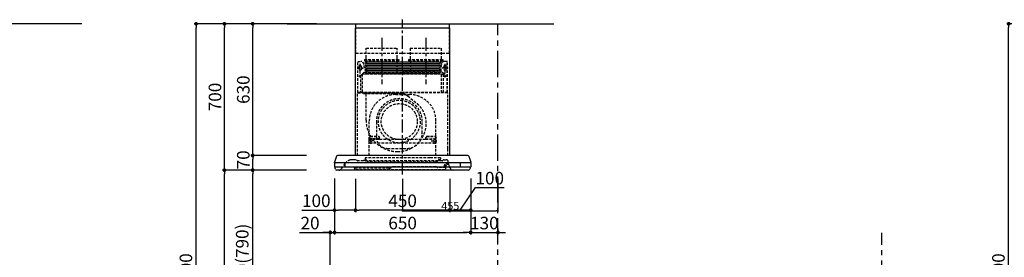
# Model space of a CAD drawing. Extents: x 55896 to 82369, y -11033 to -2163.
# Drawn here: x 60218 to 64917, y -7570 to -6433 of the extents above; entities that cross this region are included whole.
import ezdxf

# ---------------------------------------------------------------- set-up
doc = ezdxf.new("R2010")
doc.units = 0
doc.header["$LTSCALE"] = 50
doc.header["$MEASUREMENT"] = 0
doc.linetypes.add('CENTER', pattern=[2, 1.25, -0.25, 0.25, -0.25])
doc.linetypes.add('HIDDEN', pattern=[0.375, 0.25, -0.125])
doc.layers.get('0').update_dxf_attribs({"linetype": 'CONTINUOUS'})
doc.layers.get('DEFPOINTS').update_dxf_attribs({"color": 146, "linetype": 'CONTINUOUS'})
for name, color, linetype in [('111-壁仕上', 3, 'CONTINUOUS'), ('150-機器', 8, 'CONTINUOUS'), ('166-寸法B', 11, 'CONTINUOUS')]:
    doc.layers.add(name, color=color, linetype=linetype)
doc.styles.add('KH001', font='txt')
doc.dimstyles.new('KH1xx015', dxfattribs={"dimscale": 10, "dimtxt": 3.8, "dimasz": 0.8, "dimexe": 0.3, "dimexo": 1.2, "dimgap": 0.5, "dimtad": 3, "dimdec": 1, "dimdsep": 46, "dimlunit": 6, "dimtxsty": 'KH001', "dimblk": 'DOT', "dimcen": 1, "dimdle": 1, "dimclrd": 256, "dimclre": 256, "dimclrt": 256, "dimadec": 0, "dimazin": 0, "dimtfac": 1, "dimtdec": 1, "dimtix": 1, "dimtmove": 2, "dimatfit": 3, "dimldrblk": 'CLOSEDBLANK', "dimfxl": 1, "dimtolj": 1, "dimtzin": 0, "dimlwd": -1, "dimlwe": -1, "dimarcsym": 0})
doc.dimstyles.new('KH1xx030', dxfattribs={"dimscale": 30, "dimtxt": 2, "dimasz": 0.6, "dimexe": 0.3, "dimexo": 1.2, "dimgap": 0.5, "dimtad": 3, "dimdec": 1, "dimdsep": 46, "dimlunit": 6, "dimtxsty": 'KH001', "dimblk": 'DOT', "dimcen": 1, "dimdle": 1, "dimclrd": 256, "dimclre": 256, "dimclrt": 256, "dimadec": 0, "dimazin": 0, "dimtfac": 1, "dimtdec": 1, "dimtix": 1, "dimtmove": 2, "dimatfit": 3, "dimldrblk": 'CLOSEDBLANK', "dimfxl": 1, "dimtolj": 1, "dimtzin": 0, "dimlwd": -1, "dimlwe": -1, "dimarcsym": 0})

# ---------------------------------------------------------------- blocks, each defined once
blk = doc.blocks.new('_Dot')
at = {"color": 0, "linetype": 'ByBlock', "lineweight": -2}
blk.add_line((-0.5, 0), (-1, 0), dxfattribs=at)
at = {"color": 0, "linetype": 'ByBlock', "const_width": 0.5}
blk.add_lwpolyline([(-0.25, 0, 1), (0.25, 0, 1)], format="xyb", close=True, dxfattribs=at)
blk = doc.blocks.new('*D122')
at = {"layer": '166-寸法B', "transparency": 16777216}
for p, q in [((65315.9, -6452.5), (64928.6, -6452.5)), ((64937.6, -8834.5), (64937.6, -6470.5)), ((65324.9, -8852.5), (64928.6, -8852.5))]:
    blk.add_line(p, q, dxfattribs=at)
at = {"layer": 'DEFPOINTS', "color": 0, "transparency": 16777216}
for p in [(64937.6, -6452.5), (65351.9, -6452.5), (65360.9, -8852.5)]:
    blk.add_point(p, dxfattribs=at)
at = {"layer": '166-寸法B', "transparency": 16777216, "xscale": 18, "yscale": 18, "zscale": 18}
for p, rotation in [((64937.6, -6452.5), 90), ((64937.6, -8852.5), 270)]:
    blk.add_blockref('_Dot', p, dxfattribs=dict(at, rotation=rotation))
at = {"layer": '166-寸法B', "transparency": 16777216, "insert": (64888.8, -7652.5), "char_height": 60, "attachment_point": 5, "rotation": 90, "style": 'KH001'}
blk.add_mtext('\\A1;2,400', dxfattribs=at)
blk = doc.blocks.new('_ClosedBlank')
at = {"color": 0, "linetype": 'ByBlock', "lineweight": -2}
for p, q in [((-1, 0.17), (0, 0)), ((-1, 0.17), (-1, -0.17)), ((0, 0), (-1, -0.17))]:
    blk.add_line(p, q, dxfattribs=at)
blk = doc.blocks.new('*D150')
at = {"layer": '166-寸法B', "transparency": 16777216}
for p, q in [((61550.6, -7152.5), (61321.3, -7152.5)), ((61330.3, -7974.5), (61330.3, -7170.5)), ((61650.1, -7992.5), (61321.3, -7992.5))]:
    blk.add_line(p, q, dxfattribs=at)
at = {"layer": 'DEFPOINTS', "color": 0, "transparency": 16777216}
for p in [(61330.3, -7152.5), (61586.6, -7152.5), (61686.1, -7992.5)]:
    blk.add_point(p, dxfattribs=at)
at = {"layer": '166-寸法B', "transparency": 16777216, "xscale": 18, "yscale": 18, "zscale": 18}
for p, rotation in [((61330.3, -7152.5), 90), ((61330.3, -7992.5), 270)]:
    blk.add_blockref('_Dot', p, dxfattribs=dict(at, rotation=rotation))
at = {"layer": '166-寸法B', "transparency": 16777216, "insert": (61280.3, -7572.5), "char_height": 60, "attachment_point": 5, "rotation": 90, "style": 'KH001'}
blk.add_mtext('\\A1;840(790)', dxfattribs=at)
blk = doc.blocks.new('*D151')
at = {"layer": '166-寸法B', "transparency": 16777216}
for p, q in [((61634.6, -6452.5), (61186.3, -6452.5)), ((61195.3, -7134.5), (61195.3, -6470.5)), ((61499.6, -7152.5), (61186.3, -7152.5))]:
    blk.add_line(p, q, dxfattribs=at)
at = {"layer": 'DEFPOINTS', "color": 0, "transparency": 16777216}
for p in [(61195.3, -6452.5), (61670.6, -6452.5), (61535.6, -7152.5)]:
    blk.add_point(p, dxfattribs=at)
at = {"layer": '166-寸法B', "transparency": 16777216, "xscale": 18, "yscale": 18, "zscale": 18}
for p, rotation in [((61195.3, -6452.5), 90), ((61195.3, -7152.5), 270)]:
    blk.add_blockref('_Dot', p, dxfattribs=dict(at, rotation=rotation))
at = {"layer": '166-寸法B', "transparency": 16777216, "insert": (61150.3, -6802.5), "char_height": 60, "attachment_point": 5, "rotation": 90, "style": 'KH001'}
blk.add_mtext('\\A1;700', dxfattribs=at)
blk = doc.blocks.new('*D152')
at = {"layer": '166-寸法B', "transparency": 16777216}
for p, q in [((61634.6, -6452.5), (61051.3, -6452.5)), ((61060.3, -8834.5), (61060.3, -6470.5)), ((61650.6, -8852.5), (61051.3, -8852.5))]:
    blk.add_line(p, q, dxfattribs=at)
at = {"layer": 'DEFPOINTS', "color": 0, "transparency": 16777216}
for p in [(61060.3, -6452.5), (61670.6, -6452.5), (61686.6, -8852.5)]:
    blk.add_point(p, dxfattribs=at)
at = {"layer": '166-寸法B', "transparency": 16777216, "xscale": 18, "yscale": 18, "zscale": 18}
for p, rotation in [((61060.3, -6452.5), 90), ((61060.3, -8852.5), 270)]:
    blk.add_blockref('_Dot', p, dxfattribs=dict(at, rotation=rotation))
at = {"layer": '166-寸法B', "transparency": 16777216, "insert": (61011.5, -7652.5), "char_height": 60, "attachment_point": 5, "rotation": 90, "style": 'KH001'}
blk.add_mtext('\\A1;2,400', dxfattribs=at)
blk = doc.blocks.new('*D153')
at = {"layer": '166-寸法B', "transparency": 16777216}
for p, q in [((61550.6, -7152.5), (61186.3, -7152.5)), ((61195.3, -8834.5), (61195.3, -7170.5)), ((61650.6, -8852.5), (61186.3, -8852.5))]:
    blk.add_line(p, q, dxfattribs=at)
at = {"layer": 'DEFPOINTS', "color": 0, "transparency": 16777216}
for p in [(61195.3, -7152.5), (61586.6, -7152.5), (61686.6, -8852.5)]:
    blk.add_point(p, dxfattribs=at)
at = {"layer": '166-寸法B', "transparency": 16777216, "xscale": 18, "yscale": 18, "zscale": 18}
for p, rotation in [((61195.3, -7152.5), 90), ((61195.3, -8852.5), 270)]:
    blk.add_blockref('_Dot', p, dxfattribs=dict(at, rotation=rotation))
at = {"layer": '166-寸法B', "transparency": 16777216, "insert": (61146.5, -8002.5), "char_height": 60, "attachment_point": 5, "rotation": 90, "style": 'KH001'}
blk.add_mtext('\\A1;1,700', dxfattribs=at)
blk = doc.blocks.new('*D225')
at = {"layer": '166-寸法B', "transparency": 16777216}
for p, q in [((61720.7, -7192.9), (61720.7, -7459.6)), ((61553.3, -7450.6), (61700.7, -7450.6)), ((61682.7, -7450.6), (61664.7, -7450.6)), ((61700.7, -7956.5), (61700.7, -7441.6)), ((61700.7, -7450.6), (61720.7, -7450.6)), ((61700.7, -7450.6), (61720.7, -7450.6)), ((61738.7, -7450.6), (61756.7, -7450.6))]:
    blk.add_line(p, q, dxfattribs=at)
at = {"layer": 'DEFPOINTS', "color": 0, "transparency": 16777216}
for p in [(61720.7, -7156.9), (61720.7, -7450.6), (61700.7, -7992.5)]:
    blk.add_point(p, dxfattribs=at)
at = {"layer": '166-寸法B', "transparency": 16777216, "xscale": 18, "yscale": 18, "zscale": 18}
blk.add_blockref('_Dot', (61700.7, -7450.6), dxfattribs=at)
at = {"layer": '166-寸法B', "transparency": 16777216, "xscale": 18, "yscale": 18, "zscale": 18, "rotation": 180}
blk.add_blockref('_Dot', (61720.7, -7450.6), dxfattribs=at)
at = {"layer": '166-寸法B', "transparency": 16777216, "insert": (61603.9, -7405.6), "char_height": 60, "attachment_point": 5, "style": 'KH001'}
blk.add_mtext('\\A1;20', dxfattribs=at)
blk = doc.blocks.new('*D226')
at = {"layer": '166-寸法B', "transparency": 16777216}
for p, q in [((61587.2, -7082.5), (61321.3, -7082.5)), ((61330.3, -7134.5), (61330.3, -7100.5)), ((61586.6, -7152.5), (61321.3, -7152.5))]:
    blk.add_line(p, q, dxfattribs=at)
at = {"layer": 'DEFPOINTS', "color": 0, "transparency": 16777216}
for p in [(61330.3, -7082.5), (61623.2, -7082.5), (61622.6, -7152.5)]:
    blk.add_point(p, dxfattribs=at)
at = {"layer": '166-寸法B', "transparency": 16777216, "xscale": 18, "yscale": 18, "zscale": 18}
for p, rotation in [((61330.3, -7082.5), 90), ((61330.3, -7152.5), 270)]:
    blk.add_blockref('_Dot', p, dxfattribs=dict(at, rotation=rotation))
at = {"layer": '166-寸法B', "transparency": 16777216, "insert": (61285.3, -7103.2), "char_height": 60, "attachment_point": 5, "rotation": 90, "style": 'KH001'}
blk.add_mtext('\\A1;70', dxfattribs=at)
blk = doc.blocks.new('*D227')
at = {"layer": '166-寸法B', "transparency": 16777216}
for p, q in [((61634.6, -6452.5), (61321.3, -6452.5)), ((61330.3, -7064.5), (61330.3, -6470.5)), ((61587.2, -7082.5), (61321.3, -7082.5))]:
    blk.add_line(p, q, dxfattribs=at)
at = {"layer": 'DEFPOINTS', "color": 0, "transparency": 16777216}
for p in [(61330.3, -6452.5), (61670.6, -6452.5), (61623.2, -7082.5)]:
    blk.add_point(p, dxfattribs=at)
at = {"layer": '166-寸法B', "transparency": 16777216, "xscale": 18, "yscale": 18, "zscale": 18}
for p, rotation in [((61330.3, -6452.5), 90), ((61330.3, -7082.5), 270)]:
    blk.add_blockref('_Dot', p, dxfattribs=dict(at, rotation=rotation))
at = {"layer": '166-寸法B', "transparency": 16777216, "insert": (61285.3, -6767.5), "char_height": 60, "attachment_point": 5, "rotation": 90, "style": 'KH001'}
blk.add_mtext('\\A1;630', dxfattribs=at)
blk = doc.blocks.new('*D228')
at = {"layer": '166-寸法B', "transparency": 16777216}
for p, q in [((61820.7, -7193.5), (61820.7, -7353)), ((62270.7, -7193.5), (62270.7, -7353)), ((62252.7, -7344), (61838.7, -7344))]:
    blk.add_line(p, q, dxfattribs=at)
at = {"layer": 'DEFPOINTS', "color": 0, "transparency": 16777216}
for p in [(61820.7, -7157.5), (62270.7, -7157.5), (61820.7, -7344)]:
    blk.add_point(p, dxfattribs=at)
at = {"layer": '166-寸法B', "transparency": 16777216, "xscale": 18, "yscale": 18, "zscale": 18, "rotation": 180}
blk.add_blockref('_Dot', (61820.7, -7344), dxfattribs=at)
at = {"layer": '166-寸法B', "transparency": 16777216, "xscale": 18, "yscale": 18, "zscale": 18}
blk.add_blockref('_Dot', (62270.7, -7344), dxfattribs=at)
at = {"layer": '166-寸法B', "transparency": 16777216, "insert": (62045.7, -7299), "char_height": 60, "attachment_point": 5, "style": 'KH001'}
blk.add_mtext('\\A1;450', dxfattribs=at)
blk = doc.blocks.new('*D229')
at = {"layer": '166-寸法B', "transparency": 16777216}
for p, q in [((61720.7, -7192.9), (61720.7, -7353)), ((61820.7, -7193.5), (61820.7, -7353)), ((61565.5, -7344), (61720.7, -7344)), ((61802.7, -7344), (61738.7, -7344))]:
    blk.add_line(p, q, dxfattribs=at)
at = {"layer": 'DEFPOINTS', "color": 0, "transparency": 16777216}
for p in [(61720.7, -7156.9), (61820.7, -7157.5), (61720.7, -7344)]:
    blk.add_point(p, dxfattribs=at)
at = {"layer": '166-寸法B', "transparency": 16777216, "xscale": 18, "yscale": 18, "zscale": 18, "rotation": 180}
blk.add_blockref('_Dot', (61720.7, -7344), dxfattribs=at)
at = {"layer": '166-寸法B', "transparency": 16777216, "xscale": 18, "yscale": 18, "zscale": 18}
blk.add_blockref('_Dot', (61820.7, -7344), dxfattribs=at)
at = {"layer": '166-寸法B', "transparency": 16777216, "insert": (61633.7, -7299), "char_height": 60, "attachment_point": 5, "style": 'KH001'}
blk.add_mtext('\\A1;100', dxfattribs=at)
blk = doc.blocks.new('*D230')
at = {"layer": '166-寸法B', "transparency": 16777216}
for p, q in [((62270.7, -7193.5), (62270.7, -7353)), ((62320.7, -7344), (62393.3, -7235.6)), ((62370.7, -7192.9), (62370.7, -7353)), ((62393.3, -7235.6), (62529.6, -7235.6)), ((62352.7, -7344), (62288.7, -7344))]:
    blk.add_line(p, q, dxfattribs=at)
at = {"layer": 'DEFPOINTS', "color": 0, "transparency": 16777216}
for p in [(62270.7, -7157.5), (62370.7, -7156.9), (62270.7, -7344)]:
    blk.add_point(p, dxfattribs=at)
at = {"layer": '166-寸法B', "transparency": 16777216, "xscale": 18, "yscale": 18, "zscale": 18, "rotation": 180}
blk.add_blockref('_Dot', (62270.7, -7344), dxfattribs=at)
at = {"layer": '166-寸法B', "transparency": 16777216, "xscale": 18, "yscale": 18, "zscale": 18}
blk.add_blockref('_Dot', (62370.7, -7344), dxfattribs=at)
at = {"layer": '166-寸法B', "transparency": 16777216, "insert": (62461.5, -7190.6), "char_height": 60, "attachment_point": 5, "style": 'KH001'}
blk.add_mtext('\\A1;100', dxfattribs=at)
blk = doc.blocks.new('SBLRF-3R-9017VL_D')
at = {"layer": '150-機器', "color": 161, "linetype": 'CENTER'}
for p, q in [((0, -20), (0, 720)), ((-100, 633), (-100, 411)), ((110, 633), (110, 411))]:
    blk.add_line(p, q, dxfattribs=at)
at = {"layer": '150-機器', "color": 6, "linetype": 'Continuous'}
for p, q in [((-225, 70.6), (-225, 679.4)), ((225, 679.4), (-225, 679.4)), ((-223.4, 679.4), (-223.4, 700)), ((-223.4, 700), (223.4, 700)), ((223.4, 679.4), (223.4, 700)), ((225, 70.6), (225, 679.4)), ((-316.1, 66.5), (-324.8, 38.7)), ((311.3, 70), (-311.3, 70)), ((316.1, 66.5), (324.8, 38.7)), ((-325, 37.2), (-324.8, 38.7)), ((-325, 35.8), (-325, 37.2)), ((-325, 34.5), (-325, 15.5)), ((324.5, 35), (-324.5, 35)), ((324.5, 15), (-324.5, 15)), ((-324, 14.2), (-324, 15)), ((-321.1, 4.7), (-322.7, 8)), ((313.8, 0), (-313.8, 0)), ((-275, 15), (-275, 35)), ((275, 35), (275, 15)), ((321.1, 4.7), (322.9, 8.6)), ((324, 13.6), (324, 15)), ((325, 37.2), (324.8, 38.7)), ((325, 35.8), (325, 37.2)), ((325, 34.5), (325, 15.5))]:
    blk.add_line(p, q, dxfattribs=at)
at = {"layer": '150-機器', "linetype": 'HIDDEN'}
for p, q in [((-223.4, 560), (-223.4, 679.4)), ((223.4, 560), (223.4, 679.4)), ((-173.9, 583), (-26.1, 583)), ((-173.9, 537), (-173.9, 583)), ((-26.1, 537), (-26.1, 583)), ((36.1, 583), (183.9, 583)), ((36.1, 583), (36.1, 529)), ((183.9, 583), (183.9, 529)), ((-223.4, 560), (223.4, 560)), ((-214.5, 371.2), (-214.5, 520)), ((-214.5, 520), (-200, 520)), ((-213.3, 371.2), (-213.3, 520)), ((-182.5, 529), (-182.5, 525)), ((-182.5, 529), (-17.5, 529)), ((-180.5, 523), (-19.5, 523)), ((-173.9, 529), (-173.9, 537)), ((-172.2, 523), (-172.2, 471.8)), ((-27.8, 523), (-27.8, 471.8)), ((-26.1, 529), (-26.1, 537)), ((-17.5, 529), (-17.5, 525)), ((27.5, 529), (27.5, 525)), ((27.5, 529), (192.5, 529)), ((29.5, 523), (190.5, 523)), ((37.8, 523), (37.8, 471.8)), ((182.2, 523), (182.2, 471.8)), ((192.5, 529), (192.5, 525)), ((214.5, 520), (200, 520)), ((213.3, 371.2), (213.3, 520)), ((214.5, 371.2), (214.5, 520)), ((-217.2, 488), (-189.1, 488)), ((-209.6, 500), (-195, 500)), ((-205.5, 500), (-205.5, 497.2)), ((-202.5, 443.7), (-202.5, 508.1)), ((-199.5, 500), (-199.5, 497.2)), ((-155, 470), (0, 470)), ((155, 470), (0, 470)), ((217.2, 488), (189.1, 488)), ((209.6, 500), (195, 500)), ((199.5, 500), (199.5, 497.2)), ((202.5, 443.7), (202.5, 508.1)), ((205.5, 500), (205.5, 497.2)), ((-209.6, 450), (-195, 450)), ((-200.4, 452.1), (-195, 457.5)), ((-200.4, 452.1), (-200.4, 373.1)), ((-195, 457.5), (-192, 460.5)), ((-192, 460.5), (0, 460.5)), ((-191.4, 461.1), (-183, 469.5)), ((-191.4, 461.1), (-191.4, 460.5)), ((-191.4, 373.5), (-191.4, 460.5)), ((-190.8, 373.5), (-190.8, 460.5)), ((-183, 469.5), (0, 469.5)), ((0, 469.5), (190.6, 469.5)), ((0, 460.5), (199, 460.5)), ((185, 370.5), (185, 459.9)), ((185.6, 459.9), (199, 459.9)), ((185.6, 370.5), (185.6, 459.9)), ((190.6, 469.5), (199, 461.1)), ((195, 371.2), (195, 459.9)), ((209.6, 450), (195, 450)), ((199, 461.1), (199, 460.5)), ((199, 460.5), (199, 459.9)), ((-215, 70.7), (-215, 369.2)), ((0, 371.2), (-214.5, 371.2)), ((-214.2, 370), (0, 370)), ((-205.4, 373.1), (-191.4, 373.1)), ((-205.4, 372.5), (-205.4, 373.1)), ((-205.4, 372.5), (-192, 372.5)), ((-192, 371.2), (-192, 372.5)), ((-191.4, 371.2), (-191.4, 373.5)), ((-190.8, 371.2), (-190.8, 373.5)), ((-186, 367.2), (-186, 367.8)), ((-186, 367.8), (9, 367.8)), ((-186, 367.2), (9, 367.2)), ((-174.6, 365.8), (-174, 365.8)), ((-174.6, 355.1), (-174.6, 365.8)), ((-174.6, 239.8), (-174.6, 355.1)), ((-174, 367.2), (-174, 365.8)), ((-33, 361.7), (33, 361.7)), ((-14.6, 363.8), (-14.6, 367.8)), ((-14.6, 363.8), (13.3, 363.8)), ((214.5, 371.2), (0, 371.2)), ((214.2, 370), (0, 370)), ((9, 367.2), (9, 367.8)), ((13.3, 363.8), (13.4, 363.9)), ((13.4, 363.9), (13.5, 364)), ((13.5, 364), (13.5, 364.1)), ((13.5, 364.1), (13.6, 364.1)), ((13.6, 364.1), (13.6, 364.2)), ((13.6, 364.2), (13.7, 364.2)), ((13.7, 364.2), (13.7, 364.3)), ((13.7, 364.3), (13.7, 364.3)), ((13.7, 364.3), (24.7, 355.1)), ((24.7, 355.1), (69.3, 317.6)), ((215, 104.1), (215, 369.2)), ((-159, 70), (-159, 235.7)), ((159, 70), (159, 235.7)), ((-125.4, 231.1), (-125.4, 157.5)), ((93.6, 177.5), (93.6, 232.5)), ((-155, 161.8), (-160, 156.9)), ((-155, 161.5), (-160, 156.6)), ((-160, 154.1), (-160, 156.9)), ((-160, 133), (-160, 154.1)), ((-110, 150), (-160, 150)), ((-160, 148.4), (-110, 148.4)), ((-155, 161.8), (-115, 161.8)), ((-155, 161.8), (-155, 161.5)), ((-155, 161.5), (-115, 161.5)), ((-150, 126.4), (-150, 153.6)), ((-115, 161.8), (-115, 161.5)), ((-115, 161.8), (-110, 156.9)), ((-115, 161.5), (-110, 156.6)), ((-110, 154.1), (-110, 156.9)), ((-110, 148.4), (-110, 154.1)), ((-110, 148.4), (110, 148.4)), ((115, 161.8), (110, 156.9)), ((115, 161.5), (110, 156.6)), ((110, 154.1), (110, 156.9)), ((110, 148.4), (110, 154.1)), ((110, 150), (160, 150)), ((110, 148.4), (160, 148.4)), ((115, 161.8), (155, 161.8)), ((115, 161.8), (115, 161.5)), ((115, 161.5), (155, 161.5)), ((150, 126.4), (150, 153.6)), ((155, 161.8), (155, 161.5)), ((155, 161.8), (160, 156.9)), ((155, 161.5), (160, 156.6)), ((160, 154.1), (160, 156.9)), ((160, 133), (160, 154.1)), ((-136.4, 140), (-163.6, 140)), ((-160, 133), (-157, 130)), ((-157, 130), (157, 130)), ((-71.9, 104), (20.1, 104)), ((136.4, 140), (163.6, 140)), ((160, 133), (157, 130)), ((215, 70.7), (215, 104.1)), ((-234.3, 50), (-240.7, 50)), ((-232.3, 50), (-234.3, 50)), ((-216.7, 45.6), (-225.4, 48.8)), ((-186.2, 47.7), (-178, 47.7)), ((-179, 59.5), (-179, 53.5)), ((131, 59.5), (-179, 59.5)), ((-177, 51.5), (-176, 51.5)), ((-176, 51), (-176, 51.5)), ((-176, 49.7), (-176, 51)), ((-176, 47), (-176, 49.7)), ((-174, 49.5), (-174, 46.7)), ((181, 59.5), (131, 59.5)), ((170.5, 49.5), (170.5, 46.7)), ((172.5, 51.5), (179, 51.5)), ((176, 51.5), (176, 47)), ((181, 59.5), (181, 53.5)), ((194.8, 48.6), (192.2, 46.4)), ((198.7, 50), (207.9, 50)), ((-292, 6.4), (-273.4, 32.9)), ((-229.9, 16.2), (-229.9, 4.7)), ((-229.3, 16.2), (-229.9, 16.2)), ((-65.3, 9.2), (-229.9, 9.2)), ((-229.3, 9.2), (-229.3, 16.2)), ((201.6, 1.2), (-226.4, 1.2)), ((188.4, 45), (-213.2, 45)), ((-166.9, 40.7), (-172.5, 44.1)), ((157.2, 39), (-160.7, 39)), ((-52.5, 13.5), (-55.3, 11.8)), ((157.2, 16.2), (-42.5, 16.2)), ((162.7, 14.5), (162.2, 14.8)), ((163.4, 40.7), (169, 44.1)), ((205.1, 13.2), (167.7, 13.2)), ((199.8, 22.5), (199.8, 22.5)), ((200.9, 18.9), (200.5, 18)), ((203.5, 13.2), (203.5, 13.2)), ((205.2, 16.1), (203.6, 13.8)), ((205, 22.2), (204.2, 23.1)), ((204.3, 20.3), (204.2, 20)), ((204.3, 20.3), (204.3, 20.3)), ((204.3, 20.3), (204.3, 20.3)), ((204.3, 20.3), (204.3, 20.3)), ((205.1, 19.2), (204.5, 19.2)), ((204.5, 13.2), (204.5, 19.2)), ((206, 15.5), (204.5, 13.2)), ((205.7, 22.8), (204.9, 23.8)), ((205.1, 19.2), (205.1, 4.7)), ((226, 11.1), (217.6, 42.6))]:
    blk.add_line(p, q, dxfattribs=at)
at = {"layer": '150-機器', "linetype": 'Continuous'}
for p, q in [((176, 516.1), (-176, 516.1)), ((176, 508.1), (-176, 508.1)), ((176, 500.1), (-176, 500.1)), ((176, 492.1), (-176, 492.1)), ((176, 484.2), (-176, 484.2)), ((176, 476.2), (-176, 476.2)), ((176, 468.2), (-176, 468.2)), ((176, 460.2), (-176, 460.2))]:
    blk.add_line(p, q, dxfattribs=at)
at = {"layer": '150-機器', "linetype": 'HIDDEN'}
for centre, radius in [((202.5, 450), 3), ((-16, 232.3), 86), ((-150, 140), 3), ((150, 140), 3)]:
    blk.add_circle(centre, radius, dxfattribs=at)
for centre, radius, start, end in [((-200, 505), 15, 70.5288, 90), ((-200, 505), 15, 0, 70.5288), ((-180.5, 525), 2, 180, 270), ((-19.5, 525), 2, 270, 0), ((29.5, 525), 2, 180, 270), ((200, 505), 15, 90, 180), ((190.5, 525), 2, 270, 0), ((-202.5, 488), 9, 113.5782, 326.4427), ((-206.5, 497.2), 1, 293.5782, 0), ((-202.5, 500), 3, 0, 180), ((-198.5, 497.2), 1, 180, 246.4218), ((-202.5, 488), 9, 33.5573, 66.4218), ((-202.5, 488), 9, 326.4427, 33.5573), ((-155, 500), 30, 180, 270), ((-182.2, 471.8), 10, 346.7029, 0), ((27.8, 471.8), 10, 346.7029, 0), ((155, 500), 30, 270, 0), ((192.2, 471.8), 10, 180, 193.2971), ((202.5, 488), 9, 113.5782, 66.4218), ((198.5, 497.2), 1, 293.5782, 0), ((202.5, 500), 3, 0, 180), ((206.5, 497.2), 1, 180, 246.4218), ((-202.5, 450), 3, 45.5628, 314.427), ((-202.5, 450), 3, 314.427, 45.5628), ((-191.4, 460.5), 0.6, 90, 180), ((185.6, 459.9), 0.6, 90, 180), ((-214.2, 369.2), 0.8, 90, 180), ((-213.3, 371.2), 1.2, 180, 270), ((-192, 373.1), 0.6, 270, 0), ((-185.5, 370.5), 0.5, 270, 0), ((-174, 367.4), 0.4, 0, 90), ((-33, 235.7), 126, 90, 180), ((-15.9, 232.5), 109.5, 0, 180.7259), ((-16, 232.3), 101, 80.885, 279.115), ((-25.9, 367.4), 0.4, 90, 115.8556), ((-16, 232.3), 101, 279.5539, 80.885), ((33, 235.7), 126, 0, 90), ((185.5, 370.5), 0.5, 180, 270), ((213.3, 371.2), 1.2, 270, 0), ((214.2, 369.2), 0.8, 360, 90), ((-16, 232.3), 96.4, 80.4461, 80.885), ((-8.5, 224.8), 121.1, 0, 50), ((-23.5, 239.8), 151.1, 180, 243.8445), ((-23.5, 224.8), 136.1, 297.5861, 0), ((-71.9, 157.5), 53.5, 180, 270), ((20.1, 177.5), 73.5, 270, 0), ((-23.5, 239.8), 151.1, 243.8445, 270), ((-23.5, 224.8), 136.1, 270, 297.5861), ((-16, 232.3), 101, 279.115, 279.5539), ((-240.7, 10), 40, 104.1725, 145), ((-240.7, 10), 40, 90, 104.1725), ((-232.3, 30), 20, 70, 90), ((-189, 47), 2, 270, 0), ((-186.2, 46.9), 0.8, 90, 180), ((-177, 53.5), 2, 180, 270), ((-178, 49.7), 2, 270, 0), ((-178, 47), 2, 270, 0), ((-176, 49.5), 2, 0, 90), ((172.5, 49.5), 2, 90, 180), ((178, 47), 2, 180, 270), ((179, 53.5), 2, 270, 0), ((198.7, 44), 6, 90, 130), ((207.9, 40), 10, 15, 90), ((-304.3, 15), 15, 270, 325), ((-226.4, 4.7), 3.5, 180, 270), ((-213.2, 55), 10, 250, 270), ((-171, 46.7), 3, 180, 239.0362), ((-160.7, 51), 12, 239.0362, 270), ((-65.3, 29.2), 20, 270, 300), ((-42.5, -3.8), 20, 90, 120), ((157.2, 51), 12, 270, 300.9638), ((157.2, 6.2), 10, 60, 90), ((167.7, 23.2), 10, 240, 270), ((167.5, 46.7), 3, 300.9638, 0), ((188.4, 51), 6, 270, 310), ((202.1, 21.4), 3.75, 40, 245), ((202.1, 21.4), 2.75, 40, 245), ((202.1, 21.4), 2.5, 154.2471, 244.2471), ((216.3, 14.5), 18.3, 135.8471, 154.1689), ((202.1, 21.4), 2.5, 244.2471, 327.6447), ((201.6, 4.7), 3.5, 270, 0), ((216.3, 14.5), 18.3, 77.3904, 135.8478), ((204.5, 13.2), 1, 145, 180), ((202.1, 21.3), 2.46, 327.413, 333.6585), ((216.3, 14.5), 13.3, 135.8478, 154.1819), ((201.1, 19), 5, 325, 40), ((201.1, 19), 6, 325, 40), ((216.3, 14.5), 13.3, 65.4213, 135.8478), ((240.5, 15), 15, 195, 270)]:
    blk.add_arc(centre, radius, start, end, dxfattribs=at)
at = {"layer": '150-機器', "linetype": 'Continuous'}
for centre, start, end in [((-176, 512.1), 90, 270), ((-176, 496.1), 90, 270), ((-176, 480.2), 90, 270), ((176, 512.1), 270, 90), ((176, 496.1), 270, 90), ((176, 480.2), 270, 90), ((-176, 464.2), 90, 270), ((176, 464.2), 270, 90)]:
    blk.add_arc(centre, 3.99, start, end, dxfattribs=at)
at = {"layer": '150-機器', "color": 6, "linetype": 'Continuous'}
for centre, radius, start, end in [((-311.3, 65), 5, 90, 162.646), ((311.3, 65), 5, 17.354, 90), ((-324.2, 35.8), 0.8, 180, 270), ((-324.5, 34.5), 0.5, 90, 180), ((-324.5, 15.5), 0.5, 180, 270), ((-309, 14.2), 15, 180, 204.4442), ((-313.8, 8), 8, 204.444, 270), ((313.8, 8), 8, 270, 335.556), ((312, 13.6), 12, 335.556, 0), ((324.2, 35.8), 0.8, 270, 0), ((324.5, 34.5), 0.5, 0, 90), ((324.5, 15.5), 0.5, 270, 0)]:
    blk.add_arc(centre, radius, start, end, dxfattribs=at)
blk = doc.blocks.new('*D271')
at = {"layer": 'DEFPOINTS', "transparency": 16777216}
for p, q in [((62045.7, -7193.6), (62045.7, -7350.5)), ((62500.7, -7193.6), (62500.7, -7350.5)), ((62053.7, -7347.5), (62492.7, -7347.5))]:
    blk.add_line(p, q, dxfattribs=at)
at = {"layer": 'DEFPOINTS', "color": 0, "transparency": 16777216}
for p in [(62045.7, -7181.6), (62500.7, -7181.6), (62500.7, -7347.5)]:
    blk.add_point(p, dxfattribs=at)
at = {"layer": 'DEFPOINTS', "transparency": 16777216, "xscale": 8, "yscale": 8, "zscale": 8, "rotation": 180}
blk.add_blockref('_Dot', (62045.7, -7347.5), dxfattribs=at)
at = {"layer": 'DEFPOINTS', "transparency": 16777216, "xscale": 8, "yscale": 8, "zscale": 8}
blk.add_blockref('_Dot', (62500.7, -7347.5), dxfattribs=at)
at = {"layer": 'DEFPOINTS', "transparency": 16777216, "insert": (62273.2, -7323.5), "char_height": 38, "attachment_point": 5, "style": 'KH001'}
blk.add_mtext('\\A1;455', dxfattribs=at)
blk = doc.blocks.new('*D272')
at = {"layer": '166-寸法B', "transparency": 16777216}
for p, q in [((61720.7, -7192.9), (61720.7, -7459.6)), ((62370.7, -7192.9), (62370.7, -7459.6)), ((61738.7, -7450.6), (62352.7, -7450.6))]:
    blk.add_line(p, q, dxfattribs=at)
at = {"layer": 'DEFPOINTS', "color": 0, "transparency": 16777216}
for p in [(61720.7, -7156.9), (62370.7, -7156.9), (62370.7, -7450.6)]:
    blk.add_point(p, dxfattribs=at)
at = {"layer": '166-寸法B', "transparency": 16777216, "xscale": 18, "yscale": 18, "zscale": 18, "rotation": 180}
blk.add_blockref('_Dot', (61720.7, -7450.6), dxfattribs=at)
at = {"layer": '166-寸法B', "transparency": 16777216, "xscale": 18, "yscale": 18, "zscale": 18}
blk.add_blockref('_Dot', (62370.7, -7450.6), dxfattribs=at)
at = {"layer": '166-寸法B', "transparency": 16777216, "insert": (62045.7, -7405.6), "char_height": 60, "attachment_point": 5, "style": 'KH001'}
blk.add_mtext('\\A1;650', dxfattribs=at)
blk = doc.blocks.new('*D273')
at = {"layer": '166-寸法B', "transparency": 16777216}
for p, q in [((62370.7, -7192.9), (62370.7, -7459.6)), ((62352.7, -7450.6), (62334.7, -7450.6)), ((62370.7, -7450.6), (62500.7, -7450.6)), ((62500.7, -7434), (62500.7, -7459.6)), ((62518.7, -7450.6), (62536.7, -7450.6))]:
    blk.add_line(p, q, dxfattribs=at)
at = {"layer": 'DEFPOINTS', "color": 0, "transparency": 16777216}
for p in [(62370.7, -7156.9), (62500.7, -7398), (62500.7, -7450.6)]:
    blk.add_point(p, dxfattribs=at)
at = {"layer": '166-寸法B', "transparency": 16777216, "xscale": 18, "yscale": 18, "zscale": 18}
blk.add_blockref('_Dot', (62370.7, -7450.6), dxfattribs=at)
at = {"layer": '166-寸法B', "transparency": 16777216, "xscale": 18, "yscale": 18, "zscale": 18, "rotation": 180}
blk.add_blockref('_Dot', (62500.7, -7450.6), dxfattribs=at)
at = {"layer": '166-寸法B', "transparency": 16777216, "insert": (62435.7, -7405.6), "char_height": 60, "attachment_point": 5, "style": 'KH001'}
blk.add_mtext('\\A1;130', dxfattribs=at)

msp = doc.modelspace()

# ---------------------------------------------------------------- linework, layer by layer
at = {"layer": '111-壁仕上', "ltscale": 2}
for p, q in [((60515.37, -6452.51), (57193.1, -6452.51)), ((61495.37, -6452.51), (62768.06, -6452.51))]:
    msp.add_line(p, q, dxfattribs=at)
at = {"layer": '111-壁仕上', "color": 253, "linetype": 'CENTER', "ltscale": 2}
for p, q in [((62500.67, -9707.49), (62500.67, -6452.51)), ((64332.57, -9709.49), (64332.57, -7452.68))]:
    msp.add_line(p, q, dxfattribs=at)

# ---------------------------------------------------------------- block references
at = {"layer": '150-機器', "color": 4}
msp.add_blockref('SBLRF-3R-9017VL_D', (62045.71, -7152.51), dxfattribs=at)

# ---------------------------------------------------------------- dimensions: what is measured, and where the dimension line sits
at = {"layer": '166-寸法B'}
for base, p1, p2, angle, picture, middle in [((61060.31, -6452.51), (61686.61, -8852.51), (61670.61, -6452.51), 90, '*D152', (61011.5, -7652.51)), ((61330.31, -6452.51), (61623.24, -7082.51), (61670.61, -6452.51), 90, '*D227', (61285.31, -6767.51)), ((64937.6, -6452.51), (65360.86, -8852.51), (65351.86, -6452.51), 90, '*D122', (64888.79, -7652.51)), ((61195.31, -7152.51), (61686.61, -8852.51), (61586.64, -7152.51), 90, '*D153', (61146.5, -8002.51)), ((61820.71, -7344.03), (62270.71, -7157.51), (61820.71, -7157.51), 180, '*D228', (62045.71, -7299.03)), ((62500.67, -7450.59), (62370.71, -7156.91), (62500.67, -7397.99), 180, '*D273', (62435.69, -7405.59))]:
    dim = msp.add_linear_dim(base=base, p1=p1, p2=p2, angle=angle, dimstyle='KH1xx030', dxfattribs=at)
    dim.commit()
    dim.dimension.update_dxf_attribs({"geometry": picture, "text_midpoint": middle})
for base, p1, p2, override, picture, middle in [((61195.31, -6452.51), (61535.61, -7152.51), (61670.61, -6452.51), {"dimpost": ''}, '*D151', (61150.31, -6802.51)), ((61330.31, -7152.51), (61686.08, -7992.51), (61586.64, -7152.51), {"dimpost": '(790)'}, '*D150', (61280.29, -7572.51))]:
    dim = msp.add_linear_dim(base=base, p1=p1, p2=p2, angle=90, dimstyle='KH1xx030', override=override, dxfattribs=at)
    dim.commit()
    dim.dimension.update_dxf_attribs({"geometry": picture, "text_midpoint": middle})
dim = msp.add_linear_dim(base=(61330.31, -7082.51), p1=(61622.64, -7152.51), p2=(61623.24, -7082.51), angle=90, dimstyle='KH1xx030', dxfattribs=at)
dim.commit()
dim.dimension.update_dxf_attribs({"geometry": '*D226', "text_midpoint": (61285.31, -7103.15), "dimtype": 128})
dim = msp.add_linear_dim(base=(61720.71, -7450.59), p1=(61700.67, -7992.51), p2=(61720.71, -7156.91), dimstyle='KH1xx030', override={"dimtmove": 1}, dxfattribs=at)
dim.commit()
dim.dimension.update_dxf_attribs({"geometry": '*D225', "text_midpoint": (61603.93, -7456.19), "dimtype": 128})
for base, p1, p2, picture, middle in [((61720.71, -7344.03), (61820.71, -7157.51), (61720.71, -7156.91), '*D229', (61633.69, -7299.03)), ((62270.71, -7344.03), (62370.71, -7156.91), (62270.71, -7157.51), '*D230', (62408.32, -7235.63))]:
    dim = msp.add_linear_dim(base=base, p1=p1, p2=p2, angle=180, dimstyle='KH1xx030', override={"dimtmove": 1}, dxfattribs=at)
    dim.commit()
    dim.dimension.update_dxf_attribs({"geometry": picture, "text_midpoint": middle, "dimtype": 128})
dim = msp.add_linear_dim(base=(62370.71, -7450.59), p1=(61720.71, -7156.91), p2=(62370.71, -7156.91), dimstyle='KH1xx030', dxfattribs=at)
dim.commit()
dim.dimension.update_dxf_attribs({"geometry": '*D272', "text_midpoint": (62045.71, -7405.59)})
at = {"layer": 'DEFPOINTS'}
dim = msp.add_linear_dim(base=(62500.67, -7347.47), p1=(62045.71, -7181.63), p2=(62500.67, -7181.63), dimstyle='KH1xx015', dxfattribs=at)
dim.commit()
dim.dimension.update_dxf_attribs({"geometry": '*D271', "text_midpoint": (62273.19, -7323.47)})

doc.saveas('drawing.dxf')
